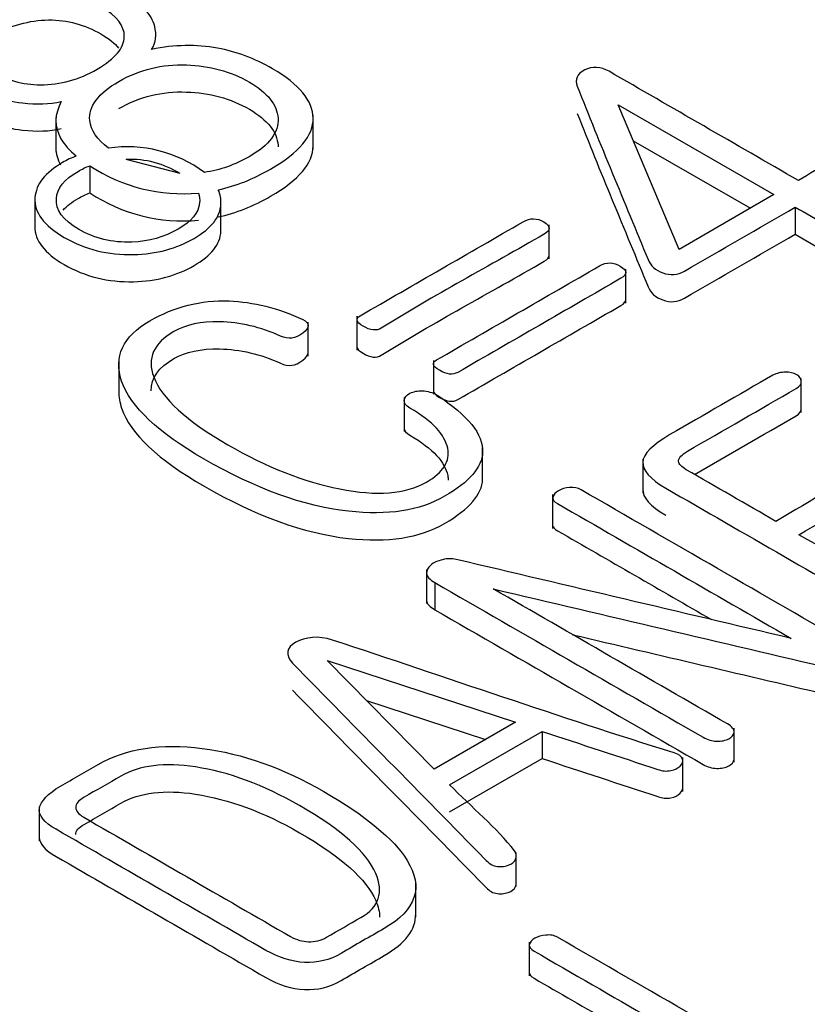
# Model space of a CAD drawing. Units: inches. Extents: x 10 to 287, y 10 to 200.
# Drawn here: x 233 to 234, y 147 to 149 of the extents above; entities that cross this region are included whole.
import ezdxf
from ezdxf.xclip import XClip

# ---------------------------------------------------------------- set-up
doc = ezdxf.new("R2010")
doc.units = ezdxf.units.IN
doc.header["$XCLIPFRAME"] = 2
doc.layers.add('6_9MH_8A-235', color=7, linetype='Continuous')
doc.layers.add('Standard', color=7, linetype='Continuous')

# ---------------------------------------------------------------- blocks, each defined once
blk = doc.blocks.new('SE1')
at = {"layer": '6_9MH_8A-235', "color": 7, "linetype": 'Continuous', "ltscale": 25.4}
for p, q in [((234.0968, 148.4144), (233.9504, 148.7623)), ((233.9504, 148.7623), (234.3249, 148.5461)), ((232.5989, 148.732), (232.5989, 148.6503)), ((233.2173, 148.6553), (233.2173, 148.737)), ((233.9867, 148.676), (234.2683, 148.5134)), ((232.6805, 148.6157), (232.6805, 148.5504)), ((232.8974, 148.5968), (232.7681, 148.6309)), ((232.5483, 148.542), (232.5483, 148.4603)), ((234.3249, 148.5461), (234.0968, 148.4144)), ((232.9956, 148.4535), (232.9956, 148.5351)), ((234.3764, 148.5163), (234.3764, 148.451)), ((233.7847, 148.3916), (233.7847, 148.4732)), ((233.9688, 148.2851), (233.9688, 148.3668)), ((233.3226, 148.2535), (233.3226, 148.1718)), ((233.205, 148.1577), (233.205, 148.2393)), ((232.7498, 148.1457), (232.7498, 148.0641)), ((233.5065, 148.1473), (233.5065, 148.0657)), ((234.3907, 148.0221), (234.3907, 148.1037)), ((233.4361, 148.0578), (233.4361, 147.9762)), ((233.6247, 147.856), (233.6247, 147.9377)), ((234.0096, 147.9094), (234.0096, 147.8278)), ((233.7929, 147.8244), (233.7929, 147.7428)), ((233.49, 147.6441), (233.49, 147.5624)), ((233.5097, 147.6129), (233.5097, 147.5476)), ((233.251, 147.4256), (233.7035, 147.2766)), ((233.5083, 147.1638), (233.251, 147.4256)), ((233.3459, 147.329), (233.6315, 147.235)), ((233.7035, 147.2766), (233.5083, 147.1638)), ((234.2292, 147.1806), (234.2292, 147.2622)), ((233.5452, 147.1262), (233.7679, 147.2547)), ((233.7679, 147.2547), (233.7679, 147.1894)), ((233.5452, 147.0608), (233.7679, 147.1894)), ((234.1059, 147.1102), (234.1059, 147.1919)), ((232.559, 147.0734), (232.559, 146.9917)), ((233.7057, 146.8816), (233.7057, 146.9632)), ((233.464, 146.8076), (233.464, 146.8892)), ((233.7365, 146.7479), (233.7365, 146.6662))]:
    blk.add_line(p, q, dxfattribs=at)
for centre, radius, start, end in [((232.7708, 148.3527), 0.3085, 53.1805, 98.5115), ((232.9035, 148.9507), 0.4024, 236.3437, 275.4038), ((232.7769, 148.4021), 0.229, 58.2292, 92.2005), ((232.9035, 148.8853), 0.4024, 236.3437, 275.4038)]:
    blk.add_arc(centre, radius, start, end, dxfattribs=at)
for points, knots in [([(232.7629, 149.0302), (232.7122, 149.0594), (232.6579, 149.075), (232.5995, 149.0765), (232.5297, 149.0784), (232.4613, 149.0615), (232.3263, 148.9836), (232.2948, 148.9438), (232.3003, 148.9038), (232.3047, 148.8716), (232.3322, 148.8405), (232.4244, 148.7873), (232.47, 148.7726), (232.5183, 148.7668), (232.5525, 148.7627), (232.5836, 148.7639), (232.6119, 148.7702)], [0, 0, 0, 0, 0.0002382, 0.0002382, 0.0002382, 0.2450829, 0.2450829, 0.500059, 0.500059, 0.500059, 0.7771873, 0.7771873, 0.9998797, 0.9998797, 0.9998797, 1, 1, 1, 1]), ([(232.4458, 148.9936), (232.4891, 149.0186), (232.5348, 149.0312), (232.5813, 149.0318), (232.6264, 149.0323), (232.6684, 149.0204), (232.7455, 148.9759), (232.7638, 148.9522), (232.7633, 148.9267), (232.7628, 148.8993), (232.7414, 148.8729), (232.6547, 148.8229), (232.6091, 148.8103), (232.5621, 148.8105), (232.5193, 148.8108), (232.4787, 148.8218), (232.4016, 148.8664), (232.3819, 148.8903), (232.3801, 148.9156), (232.3782, 148.9422), (232.4025, 148.9685), (232.4458, 148.9936)], [0, 0, 0, 0, 0.000132, 0.000132, 0.000132, 0.167741, 0.167741, 0.333377, 0.333377, 0.333377, 0.5, 0.5, 0.666623, 0.666623, 0.666623, 0.83226, 0.83226, 0.999868, 0.999868, 0.999868, 1, 1, 1, 1]), ([(232.829, 148.8956), (232.8395, 148.9122), (232.8413, 148.9306), (232.8363, 148.9509), (232.8291, 148.98), (232.8039, 149.0065), (232.7629, 149.0302)], [0, 0, 0, 0, 0.378612, 0.378612, 0.378612, 1, 1, 1, 1]), ([(232.4458, 148.9282), (232.4891, 148.9533), (232.5348, 148.9659), (232.5813, 148.9664), (232.6264, 148.9669), (232.6684, 148.9551), (232.7263, 148.9217), (232.7403, 148.9103), (232.7496, 148.8985)], [0, 0, 0, 0, 0.000132, 0.000132, 0.000132, 0.1677407, 0.1677407, 0.2500698, 0.2500698, 0.2500698, 0.2500698]), ([(232.9893, 148.5577), (233.0318, 148.5672), (233.0738, 148.5839), (233.1839, 148.6475), (233.2182, 148.6883), (233.2172, 148.7304), (233.2164, 148.7715), (233.1849, 148.8113), (233.0763, 148.874), (233.0325, 148.8903), (232.9873, 148.8985), (232.9369, 148.9076), (232.8838, 148.9072), (232.829, 148.8956)], [0, 0, 0, 0, 0.166173, 0.166173, 0.443427, 0.443427, 0.443427, 0.780039, 0.780039, 0.999771, 0.999771, 0.999771, 1, 1, 1, 1]), ([(232.2997, 148.847), (232.2997, 148.8441), (232.2999, 148.8413), (232.3003, 148.8384), (232.3047, 148.8063), (232.3322, 148.7752), (232.4244, 148.722), (232.47, 148.7073), (232.5183, 148.7015), (232.5525, 148.6974), (232.5836, 148.6986), (232.6119, 148.7049)], [0.4819391, 0.4819391, 0.4819391, 0.4819391, 0.500059, 0.500059, 0.500059, 0.7771873, 0.7771873, 0.9998797, 0.9998797, 0.9998797, 1, 1, 1, 1]), ([(232.7251, 148.6578), (232.6978, 148.6788), (232.6827, 148.701), (232.6803, 148.7244), (232.6768, 148.7586), (232.7008, 148.79), (232.7501, 148.8184), (232.7998, 148.8471), (232.8541, 148.8606), (232.9125, 148.8585), (232.9681, 148.8564), (233.0183, 148.8432), (233.064, 148.8168), (233.1082, 148.7913), (233.1306, 148.7621), (233.1328, 148.7302), (233.1353, 148.6962), (233.1119, 148.6654), (233.0296, 148.6179), (232.9935, 148.6052), (232.9557, 148.5996)], [0, 0, 0, 0, 0.31451, 0.31451, 0.31451, 0.314894, 0.314894, 0.314894, 0.315277, 0.315277, 0.315277, 0.315635, 0.315635, 0.315635, 0.315987, 0.315987, 0.315987, 0.71799, 0.71799, 1, 1, 1, 1]), ([(234.3837, 148.5801), (234.232, 148.6677), (234.0802, 148.7553), (233.9285, 148.8429), (233.9084, 148.8545), (233.8888, 148.8553), (233.8701, 148.8461), (233.8514, 148.8369), (233.8459, 148.8232), (233.8523, 148.8068)], [0, 0, 0, 0, 0.999626, 0.999626, 0.999626, 0.999807, 0.999807, 0.999807, 1, 1, 1, 1]), ([(233.8523, 148.8068), (233.9067, 148.6676), (233.9657, 148.5289), (234.0224, 148.3899), (234.0285, 148.3749), (234.0402, 148.3643), (234.0576, 148.358), (234.0761, 148.3513), (234.0936, 148.353), (234.1096, 148.3622), (234.1985, 148.4136), (234.2875, 148.465), (234.3764, 148.5163)], [0, 0, 0, 0, 0.499918, 0.499918, 0.499918, 0.500004, 0.500004, 0.500004, 0.500082, 0.500082, 0.500082, 1, 1, 1, 1]), ([(232.7501, 148.7531), (232.7998, 148.7818), (232.8541, 148.7952), (232.9125, 148.7931), (232.9681, 148.7911), (233.0183, 148.7779), (233.064, 148.7515), (233.1082, 148.726), (233.1306, 148.6967), (233.1328, 148.6649), (233.1329, 148.6635), (233.133, 148.6622), (233.133, 148.6609)], [0.31489363, 0.31489363, 0.31489363, 0.31489363, 0.31527664, 0.31527664, 0.31527664, 0.31563489, 0.31563489, 0.31563489, 0.31598702, 0.31598702, 0.31598702, 0.33164397, 0.33164397, 0.33164397, 0.33164397]), ([(232.6119, 148.7702), (232.595, 148.7394), (232.5945, 148.7096), (232.611, 148.6807), (232.619, 148.6665), (232.6314, 148.6527), (232.6477, 148.6392)], [0, 0, 0, 0, 0.0019105, 0.0019105, 0.0019105, 1, 1, 1, 1]), ([(233.8523, 148.7415), (233.9067, 148.6022), (233.9657, 148.4635), (234.0224, 148.3246), (234.0285, 148.3096), (234.0402, 148.299), (234.0576, 148.2927), (234.0761, 148.2859), (234.0936, 148.2877), (234.1096, 148.2969), (234.1985, 148.3483), (234.2875, 148.3996), (234.3764, 148.451)], [0, 0, 0, 0, 0.499918, 0.499918, 0.499918, 0.500004, 0.500004, 0.500004, 0.500082, 0.500082, 0.500082, 1, 1, 1, 1]), ([(232.9893, 148.4924), (233.0318, 148.5019), (233.0738, 148.5186), (233.1828, 148.5815), (233.217, 148.6216), (233.2173, 148.663)], [0, 0, 0, 0, 0.1661727, 0.1661727, 0.438792, 0.438792, 0.438792, 0.438792]), ([(232.6477, 148.6392), (232.6364, 148.6348), (232.6255, 148.6295), (232.5731, 148.5993), (232.5507, 148.5711), (232.5485, 148.5387), (232.546, 148.5037), (232.5699, 148.4715), (232.6187, 148.4434), (232.6689, 148.4144), (232.7245, 148.4007), (232.7852, 148.402), (232.8409, 148.4032), (232.8892, 148.4168), (232.9723, 148.4647), (232.9942, 148.4921), (232.9955, 148.5234), (232.996, 148.5352), (232.994, 148.5466), (232.9893, 148.5577)], [0, 0, 0, 0, 0.0698084, 0.0698084, 0.3506463, 0.3506463, 0.3506463, 0.3509105, 0.3509105, 0.3509105, 0.3511774, 0.3511774, 0.3511774, 0.6320152, 0.6320152, 0.9067479, 0.9067479, 0.9067479, 1, 1, 1, 1]), ([(234.4353, 148.5503), (234.4608, 148.565), (234.4864, 148.5798), (234.5119, 148.5945), (234.5206, 148.5995), (234.5247, 148.6051), (234.5242, 148.6111), (234.5238, 148.6169), (234.5206, 148.6217), (234.5069, 148.6296), (234.4992, 148.6319), (234.4896, 148.6322), (234.4796, 148.6325), (234.4709, 148.6298), (234.4631, 148.6259), (234.4351, 148.6116), (234.4102, 148.5953), (234.3837, 148.5801)], [0, 0, 0, 0, 0.333316, 0.333316, 0.333316, 0.333343, 0.333343, 0.333343, 0.500001, 0.500001, 0.666659, 0.666659, 0.666659, 0.666684, 0.666684, 0.666684, 1, 1, 1, 1]), ([(232.9414, 148.55), (232.9442, 148.5423), (232.9453, 148.5343), (232.9444, 148.5261), (232.9421, 148.5026), (232.9248, 148.4815), (232.8596, 148.4439), (232.8226, 148.4336), (232.7816, 148.432), (232.7342, 148.4302), (232.6912, 148.441), (232.6534, 148.4628), (232.6155, 148.4847), (232.5977, 148.5092), (232.6, 148.5369), (232.602, 148.5611), (232.6187, 148.5829), (232.6611, 148.6074), (232.6706, 148.6119), (232.6805, 148.6157)], [0, 0, 0, 0, 0.083303, 0.083303, 0.083303, 0.355262, 0.355262, 0.638876, 0.638876, 0.638876, 0.639081, 0.639081, 0.639081, 0.639286, 0.639286, 0.639286, 0.9229, 0.9229, 1, 1, 1, 1]), ([(232.6166, 148.5089), (232.625, 148.5187), (232.6368, 148.5281), (232.6611, 148.5421), (232.6706, 148.5466), (232.6805, 148.5504)], [0.7933466, 0.7933466, 0.7933466, 0.7933466, 0.9229004, 0.9229004, 1, 1, 1, 1]), ([(234.3764, 148.5163), (234.4277, 148.4867), (234.4789, 148.4571), (234.5302, 148.4276), (234.5393, 148.4223), (234.5498, 148.4199), (234.5708, 148.4204), (234.5799, 148.4231), (234.5959, 148.4323), (234.6, 148.4373), (234.6009, 148.4436), (234.6019, 148.4507), (234.5977, 148.4565), (234.589, 148.4615), (234.5378, 148.4911), (234.4865, 148.5207), (234.4353, 148.5503)], [0, 0, 0, 0, 0.333324, 0.333324, 0.333324, 0.446528, 0.446528, 0.559732, 0.559732, 0.666647, 0.666647, 0.666647, 0.666676, 0.666676, 0.666676, 1, 1, 1, 1]), ([(233.7218, 148.4808), (233.5912, 148.4053), (233.4605, 148.3299), (233.3299, 148.2545), (233.3181, 148.2477), (233.3208, 148.2392), (233.3372, 148.2297), (233.355, 148.2195), (233.3692, 148.2176), (233.381, 148.225), (233.5066, 148.3031), (233.6423, 148.3758), (233.7729, 148.4513), (233.7889, 148.4605), (233.7889, 148.47), (233.7715, 148.4805), (233.7555, 148.4902), (233.7391, 148.4908), (233.7218, 148.4808)], [0, 0, 0, 0, 0.499849, 0.499849, 0.499849, 0.499918, 0.499918, 0.499918, 0.49999, 0.49999, 0.49999, 0.999839, 0.999839, 0.999839, 0.99992, 0.99992, 0.99992, 1, 1, 1, 1]), ([(232.5483, 148.4693), (232.5479, 148.4358), (232.5718, 148.4051), (232.6187, 148.378), (232.6689, 148.3491), (232.7245, 148.3354), (232.7852, 148.3367), (232.8409, 148.3379), (232.8892, 148.3514), (232.9723, 148.3994), (232.9942, 148.4268), (232.9955, 148.4581), (232.9956, 148.4595), (232.9956, 148.4608), (232.9956, 148.4622)], [0.3506566, 0.3506566, 0.3506566, 0.3506566, 0.3509105, 0.3509105, 0.3509105, 0.3511774, 0.3511774, 0.3511774, 0.6320152, 0.6320152, 0.9067479, 0.9067479, 0.9067479, 0.9176002, 0.9176002, 0.9176002, 0.9176002]), ([(234.3764, 148.451), (234.4277, 148.4214), (234.4789, 148.3918), (234.5302, 148.3622), (234.5393, 148.357), (234.5498, 148.3546), (234.5708, 148.3551), (234.5799, 148.3578), (234.5959, 148.367), (234.6, 148.372), (234.6009, 148.3783)], [0, 0, 0, 0, 0.3333235, 0.3333235, 0.3333235, 0.4465278, 0.4465278, 0.559732, 0.559732, 0.6666471, 0.6666471, 0.6666471, 0.6666471]), ([(233.3226, 148.1796), (233.3229, 148.175), (233.3278, 148.1699), (233.3372, 148.1644), (233.355, 148.1542), (233.3692, 148.1523), (233.381, 148.1597), (233.5066, 148.2378), (233.6423, 148.3105), (233.7729, 148.3859), (233.7807, 148.3905), (233.7847, 148.3951), (233.7847, 148.3998)], [0.4998785, 0.4998785, 0.4998785, 0.4998785, 0.4999179, 0.4999179, 0.4999179, 0.4999897, 0.4999897, 0.4999897, 0.999839, 0.999839, 0.999839, 0.9998787, 0.9998787, 0.9998787, 0.9998787]), ([(233.9056, 148.3746), (233.775, 148.2992), (233.6444, 148.2238), (233.5138, 148.1484), (233.5019, 148.1415), (233.5046, 148.1331), (233.5211, 148.1236), (233.5389, 148.1133), (233.553, 148.1115), (233.5653, 148.1186), (233.6959, 148.194), (233.8266, 148.2694), (233.9572, 148.3448), (233.9732, 148.3541), (233.9727, 148.3638), (233.9554, 148.3743), (233.9394, 148.3841), (233.923, 148.3846), (233.9056, 148.3746)], [0, 0, 0, 0, 0.499849, 0.499849, 0.499849, 0.499918, 0.499918, 0.499918, 0.49999, 0.49999, 0.49999, 0.999839, 0.999839, 0.999839, 0.99992, 0.99992, 0.99992, 1, 1, 1, 1]), ([(232.8245, 148.2424), (232.7592, 148.2047), (232.7369, 148.1565), (232.7569, 148.0975), (232.7779, 148.0358), (232.845, 147.9735), (233.079, 147.8384), (233.1944, 147.7965), (233.3021, 147.7844), (233.3962, 147.7738), (233.4727, 147.7854), (233.5931, 147.855), (233.6233, 147.8902), (233.6246, 147.9269), (233.6262, 147.9693), (233.59, 148.0148), (233.5151, 148.0638), (233.5049, 148.0705), (233.4919, 148.0736), (233.4791, 148.0741), (233.4686, 148.0745), (233.459, 148.0725), (233.4499, 148.0683), (233.4409, 148.0642), (233.4371, 148.0578), (233.4362, 148.0514), (233.4352, 148.0446), (233.4399, 148.0383), (233.4499, 148.0325), (233.5056, 148.0003), (233.5343, 147.9674), (233.5407, 147.9358), (233.5469, 147.905), (233.5306, 147.8779), (233.4896, 147.8547), (233.4393, 147.8263), (233.3705, 147.8202), (233.2811, 147.8381), (233.195, 147.8553), (233.1055, 147.8905), (232.913, 148.0017), (232.8532, 148.0562), (232.834, 148.1078), (232.8175, 148.1524), (232.834, 148.1889), (232.9107, 148.2332), (232.9481, 148.2411), (232.9923, 148.2403), (233.0416, 148.2394), (233.0909, 148.2276), (233.1388, 148.2058), (233.1575, 148.1972), (233.1744, 148.1989), (233.1921, 148.2129), (233.2092, 148.2263), (233.2095, 148.2371), (233.1921, 148.2456), (233.1335, 148.274), (233.0731, 148.288), (233.0151, 148.2903), (232.9473, 148.2931), (232.8833, 148.2764), (232.8245, 148.2424)], [0, 0, 0, 0, 0.000177, 0.000177, 0.000177, 0.117475, 0.117475, 0.249861, 0.249861, 0.249861, 0.375649, 0.375649, 0.499546, 0.499546, 0.499546, 0.499716, 0.499716, 0.499716, 0.499743, 0.499743, 0.499743, 0.499763, 0.499763, 0.499763, 0.499784, 0.499784, 0.499784, 0.499807, 0.499807, 0.499807, 0.49993, 0.49993, 0.49993, 0.500031, 0.500031, 0.500031, 0.500178, 0.500178, 0.500178, 0.62147, 0.62147, 0.749862, 0.749862, 0.749862, 0.907402, 0.907402, 0.999547, 0.999547, 0.999547, 0.999649, 0.999649, 0.999649, 0.999694, 0.999694, 0.999694, 0.999738, 0.999738, 0.999738, 0.999862, 0.999862, 0.999862, 1, 1, 1, 1]), ([(233.5065, 148.0735), (233.5067, 148.0688), (233.5116, 148.0637), (233.5211, 148.0583), (233.5389, 148.048), (233.553, 148.0462), (233.5653, 148.0533), (233.6959, 148.1287), (233.8266, 148.2041), (233.9572, 148.2795), (233.965, 148.284), (233.9688, 148.2886), (233.9688, 148.2934)], [0.4998786, 0.4998786, 0.4998786, 0.4998786, 0.4999179, 0.4999179, 0.4999179, 0.4999897, 0.4999897, 0.4999897, 0.999839, 0.999839, 0.999839, 0.9998782, 0.9998782, 0.9998782, 0.9998782]), ([(232.8278, 148.0742), (232.8276, 148.1047), (232.846, 148.1305), (232.9107, 148.1679), (232.9481, 148.1758), (232.9923, 148.175), (233.0416, 148.1741), (233.0909, 148.1623), (233.1388, 148.1405), (233.1575, 148.1319), (233.1744, 148.1336), (233.1921, 148.1476), (233.2008, 148.1544), (233.2051, 148.1605), (233.205, 148.166)], [0.7888898, 0.7888898, 0.7888898, 0.7888898, 0.9074015, 0.9074015, 0.999547, 0.999547, 0.999547, 0.9996491, 0.9996491, 0.9996491, 0.9996942, 0.9996942, 0.9996942, 0.9997164, 0.9997164, 0.9997164, 0.9997164]), ([(234.3226, 148.1118), (234.24, 148.0641), (234.1575, 148.0164), (234.0749, 147.9687), (234.0325, 147.9442), (234.0106, 147.9221), (234.0097, 147.9026), (234.0088, 147.8834), (234.027, 147.8621), (234.0653, 147.8399), (234.2543, 147.7308), (234.4433, 147.6217), (234.6324, 147.5125), (234.6415, 147.5073), (234.652, 147.5049), (234.6643, 147.5052), (234.6752, 147.5054), (234.6853, 147.5078), (234.7026, 147.5178), (234.7072, 147.5236), (234.7072, 147.5299), (234.7072, 147.5373), (234.7044, 147.5436), (234.6953, 147.5489), (234.5919, 147.6086), (234.4885, 147.6683), (234.3851, 147.728)], [0, 0, 0, 0, 0.249947, 0.249947, 0.249947, 0.250033, 0.250033, 0.250033, 0.250113, 0.250113, 0.250113, 0.50006, 0.50006, 0.50006, 0.500083, 0.500083, 0.500083, 0.625056, 0.625056, 0.75003, 0.75003, 0.75003, 0.750053, 0.750053, 0.750053, 1, 1, 1, 1]), ([(234.3295, 147.7601), (234.2577, 147.8016), (234.1859, 147.843), (234.1141, 147.8844), (234.1027, 147.891), (234.0968, 147.8976), (234.0959, 147.9045), (234.0948, 147.9123), (234.1032, 147.9208), (234.1173, 147.929), (234.2043, 147.9792), (234.2913, 148.0294), (234.3783, 148.0796), (234.3869, 148.0846), (234.3915, 148.0904), (234.3906, 148.0973), (234.3898, 148.103), (234.3874, 148.1081), (234.3719, 148.117), (234.3628, 148.1191), (234.3418, 148.1191), (234.3317, 148.1165), (234.3226, 148.1118)], [0, 0, 0, 0, 0.333298, 0.333298, 0.333298, 0.333332, 0.333332, 0.333332, 0.333374, 0.333374, 0.333374, 0.666672, 0.666672, 0.666672, 0.666702, 0.666702, 0.666702, 0.774533, 0.774533, 0.882365, 0.882365, 1, 1, 1, 1]), ([(232.7498, 148.0723), (232.7498, 148.0596), (232.7522, 148.0462), (232.7569, 148.0322), (232.7779, 147.9705), (232.845, 147.9082), (233.079, 147.773), (233.1944, 147.7312), (233.3021, 147.719), (233.3962, 147.7084), (233.4727, 147.7201), (233.5931, 147.7896), (233.6233, 147.8249), (233.6246, 147.8615), (233.6247, 147.8623), (233.6247, 147.863), (233.6247, 147.8638)], [0.0001347, 0.0001347, 0.0001347, 0.0001347, 0.0001765, 0.0001765, 0.0001765, 0.1174747, 0.1174747, 0.2498611, 0.2498611, 0.2498611, 0.3756491, 0.3756491, 0.4995456, 0.4995456, 0.4995456, 0.4995486, 0.4995486, 0.4995486, 0.4995486]), ([(234.1337, 147.8731), (234.2152, 147.9202), (234.2968, 147.9672), (234.3783, 148.0143), (234.3869, 148.0193), (234.3915, 148.0251), (234.3906, 148.0319)], [0.3543509, 0.3543509, 0.3543509, 0.3543509, 0.6666724, 0.6666724, 0.6666724, 0.6667017, 0.6667017, 0.6667017, 0.6667017]), ([(233.4361, 147.9843), (233.4361, 147.9782), (233.4408, 147.9724), (233.4499, 147.9672), (233.5056, 147.935), (233.5343, 147.9021), (233.5407, 147.8705), (233.5415, 147.8665), (233.5419, 147.8627), (233.542, 147.8588)], [0.4997857705, 0.4997857705, 0.4997857705, 0.4997857705, 0.4998073642, 0.4998073642, 0.4998073642, 0.4999304131, 0.4999304131, 0.4999304131, 0.4999432716, 0.4999432716, 0.4999432716, 0.4999432716]), ([(234.3851, 147.728), (234.4712, 147.7777), (234.5572, 147.8274), (234.6433, 147.8771), (234.6534, 147.8829), (234.6584, 147.8889), (234.6575, 147.8958), (234.6566, 147.902), (234.6552, 147.9071), (234.6397, 147.9161), (234.6305, 147.9182), (234.6196, 147.9176), (234.6087, 147.9171), (234.5982, 147.9147), (234.5877, 147.9092), (234.4979, 147.8619), (234.4155, 147.8098), (234.3295, 147.7601)], [0, 0, 0, 0, 0.333313, 0.333313, 0.333313, 0.333344, 0.333344, 0.333344, 0.5, 0.5, 0.666657, 0.666657, 0.666657, 0.666687, 0.666687, 0.666687, 1, 1, 1, 1]), ([(233.6502, 147.5976), (233.9231, 147.5334), (234.1961, 147.4693), (234.469, 147.4051), (234.4925, 147.3996), (234.5128, 147.4051), (234.527, 147.418), (234.5423, 147.432), (234.5384, 147.4451), (234.5179, 147.457), (234.299, 147.5833), (234.0802, 147.7096), (233.8614, 147.836), (233.8536, 147.8405), (233.8441, 147.8423), (233.8336, 147.8415), (233.8235, 147.8408), (233.8149, 147.8381), (233.7998, 147.8294), (233.7957, 147.8244), (233.7934, 147.8189), (233.791, 147.8131), (233.7971, 147.8073), (233.8048, 147.8028), (233.992, 147.6947), (234.1792, 147.5866), (234.3664, 147.4786)], [0, 0, 0, 0, 0.249966, 0.249966, 0.249966, 0.250012, 0.250012, 0.250012, 0.250062, 0.250062, 0.250062, 0.500028, 0.500028, 0.500028, 0.500048, 0.500048, 0.500048, 0.628818, 0.628818, 0.750014, 0.750014, 0.750014, 0.750034, 0.750034, 0.750034, 1, 1, 1, 1]), ([(233.7929, 147.751), (233.7928, 147.7461), (233.7982, 147.7413), (233.8048, 147.7375), (233.9283, 147.6662), (234.0517, 147.5949), (234.1751, 147.5237)], [0.7500168, 0.7500168, 0.7500168, 0.7500168, 0.7500339, 0.7500339, 0.7500339, 0.9148629, 0.9148629, 0.9148629, 0.9148629]), ([(234.3664, 147.4786), (234.098, 147.5419), (233.8296, 147.6052), (233.5612, 147.6685), (233.5508, 147.6709), (233.5398, 147.6708), (233.5284, 147.6679), (233.5165, 147.6649), (233.5065, 147.6611), (233.5001, 147.6548), (233.4935, 147.6482), (233.4896, 147.6419), (233.49, 147.6348), (233.4905, 147.6271), (233.4978, 147.6197), (233.5097, 147.6129)], [0, 0, 0, 0, 0.999614, 0.999614, 0.999614, 0.999701, 0.999701, 0.999701, 0.999796, 0.999796, 0.999796, 0.999889, 0.999889, 0.999889, 1, 1, 1, 1]), ([(233.5097, 147.6129), (233.7247, 147.4888), (233.9397, 147.3646), (234.1547, 147.2405), (234.1652, 147.2344), (234.1757, 147.2315), (234.1876, 147.231), (234.1985, 147.2305), (234.2086, 147.2331), (234.2163, 147.237), (234.224, 147.241), (234.2282, 147.2465), (234.2291, 147.2523), (234.2302, 147.2596), (234.2241, 147.2663), (234.2131, 147.2726), (234.0255, 147.3809), (233.8378, 147.4893), (233.6502, 147.5976)], [0, 0, 0, 0, 0.499911, 0.499911, 0.499911, 0.499959, 0.499959, 0.499959, 0.499999, 0.499999, 0.499999, 0.500038, 0.500038, 0.500038, 0.500089, 0.500089, 0.500089, 1, 1, 1, 1]), ([(233.5097, 147.5476), (233.7247, 147.4234), (233.9397, 147.2993), (234.1547, 147.1752), (234.1652, 147.1691), (234.1757, 147.1662), (234.1876, 147.1657), (234.1985, 147.1652), (234.2086, 147.1678), (234.2163, 147.1717), (234.224, 147.1757), (234.2282, 147.1812), (234.2291, 147.187), (234.2292, 147.1876), (234.2292, 147.1883), (234.2292, 147.1889)], [0, 0, 0, 0, 0.4999115, 0.4999115, 0.4999115, 0.4999594, 0.4999594, 0.4999594, 0.4999994, 0.4999994, 0.4999994, 0.5000376, 0.5000376, 0.5000376, 0.5000421, 0.5000421, 0.5000421, 0.5000421]), ([(233.7679, 147.2547), (233.8606, 147.2241), (233.9534, 147.1936), (234.0462, 147.163), (234.0563, 147.1597), (234.0662, 147.1583), (234.0868, 147.1622), (234.0941, 147.1659), (234.0995, 147.1712), (234.1053, 147.1768), (234.1073, 147.1825), (234.105, 147.1886), (234.1028, 147.1945), (234.0972, 147.1994), (234.0854, 147.2031), (233.8076, 147.2894), (233.5376, 147.3841), (233.2638, 147.4746), (233.2303, 147.4857), (233.1985, 147.4817), (233.1757, 147.4691), (233.1525, 147.4562), (233.1502, 147.4391), (233.1675, 147.419)], [0, 0, 0, 0, 0.333259, 0.333259, 0.333259, 0.510997, 0.510997, 0.666518, 0.666518, 0.666518, 0.666545, 0.666545, 0.666545, 0.666574, 0.666574, 0.666574, 0.999833, 0.999833, 0.999833, 0.999916, 0.999916, 0.999916, 1, 1, 1, 1]), ([(233.841, 147.4874), (234.0504, 147.4382), (234.2597, 147.389), (234.469, 147.3398), (234.4925, 147.3343), (234.5128, 147.3398), (234.527, 147.3527), (234.5334, 147.3585), (234.5364, 147.3642), (234.5363, 147.3697)], [0.0582628, 0.0582628, 0.0582628, 0.0582628, 0.2499661, 0.2499661, 0.2499661, 0.2500117, 0.2500117, 0.2500117, 0.2500326, 0.2500326, 0.2500326, 0.2500326]), ([(233.1675, 147.419), (233.3217, 147.2619), (233.4759, 147.1047), (233.6301, 146.9476), (233.6387, 146.9388), (233.6452, 146.9326), (233.6561, 146.9305), (233.6668, 146.9284), (233.6762, 146.9289), (233.6862, 146.9326), (233.6947, 146.9357), (233.7013, 146.9402), (233.7067, 146.9539), (233.7063, 146.9605), (233.7013, 146.9671), (233.659, 147.0226), (233.5973, 147.0731), (233.5452, 147.1262)], [0, 0, 0, 0, 0.333313, 0.333313, 0.333313, 0.333348, 0.333348, 0.333348, 0.333375, 0.333375, 0.333375, 0.500031, 0.500031, 0.666687, 0.666687, 0.666687, 1, 1, 1, 1]), ([(233.1675, 147.3537), (233.3217, 147.1966), (233.4759, 147.0394), (233.6301, 146.8823), (233.6387, 146.8735), (233.6452, 146.8673), (233.6561, 146.8651), (233.6668, 146.8631), (233.6762, 146.8636), (233.6862, 146.8673), (233.6947, 146.8704), (233.7013, 146.8749), (233.7051, 146.8844), (233.7056, 146.887), (233.7057, 146.8896)], [0, 0, 0, 0, 0.3333125, 0.3333125, 0.3333125, 0.3333476, 0.3333476, 0.3333476, 0.333375, 0.333375, 0.333375, 0.5000312, 0.5000312, 0.5647849, 0.5647849, 0.5647849, 0.5647849]), ([(232.7008, 147.1754), (232.6704, 147.1581), (232.6403, 147.1405), (232.61, 147.123), (232.579, 147.1051), (232.5626, 147.0872), (232.5594, 147.0701), (232.5561, 147.0525), (232.5708, 147.0356), (232.5991, 147.0192), (232.7673, 146.9221), (232.9355, 146.825), (233.1036, 146.7279), (233.1347, 146.71), (233.1661, 146.7003), (233.1967, 146.6989), (233.2278, 146.6976), (233.2574, 146.7045), (233.2843, 146.7205), (233.3184, 146.7409), (233.3536, 146.7606), (233.3883, 146.7806), (233.465, 146.8248), (233.4837, 146.8794), (233.4431, 146.9444), (233.4109, 146.996), (233.3445, 147.0514), (233.1447, 147.1667), (233.0475, 147.2012), (232.9508, 147.2139), (232.851, 147.2269), (232.7679, 147.2136), (232.7008, 147.1754)], [0, 0, 0, 0, 0.249839, 0.249839, 0.249839, 0.249907, 0.249907, 0.249907, 0.249971, 0.249971, 0.249971, 0.49981, 0.49981, 0.49981, 0.499879, 0.499879, 0.499879, 0.499942, 0.499942, 0.499942, 0.749782, 0.749782, 0.749782, 0.749984, 0.749984, 0.749984, 0.877186, 0.877186, 0.999823, 0.999823, 0.999823, 1, 1, 1, 1]), ([(233.7679, 147.1894), (233.8606, 147.1588), (233.9534, 147.1283), (234.0462, 147.0977), (234.0563, 147.0944), (234.0662, 147.093), (234.0868, 147.0969), (234.0941, 147.1006), (234.0995, 147.1059), (234.1038, 147.11), (234.106, 147.1143), (234.1059, 147.1187)], [0, 0, 0, 0, 0.3332591, 0.3332591, 0.3332591, 0.5109973, 0.5109973, 0.6665182, 0.6665182, 0.6665182, 0.6665382, 0.6665382, 0.6665382, 0.6665382]), ([(233.3317, 146.8069), (233.3044, 146.7911), (233.277, 146.7753), (233.2496, 146.7595), (233.2359, 146.7516), (233.2218, 146.7482), (233.2063, 146.7487), (233.1917, 146.7492), (233.1776, 146.7527), (233.163, 146.7611), (232.9972, 146.8568), (232.8314, 146.9525), (232.6657, 147.0482), (232.6534, 147.0553), (232.647, 147.0632), (232.6465, 147.0719), (232.6461, 147.0806), (232.6534, 147.0885), (232.6666, 147.0961), (232.6961, 147.1132), (232.7256, 147.1302), (232.7551, 147.1472), (232.7998, 147.173), (232.86, 147.1804), (232.9344, 147.1691), (233.0141, 147.157), (233.0977, 147.1264), (233.2848, 147.0184), (233.3459, 146.9642), (233.3678, 146.9131), (233.3872, 146.8677), (233.376, 146.8325), (233.3317, 146.8069)], [0, 0, 0, 0, 0.249905, 0.249905, 0.249905, 0.249937, 0.249937, 0.249937, 0.249969, 0.249969, 0.249969, 0.499874, 0.499874, 0.499874, 0.499904, 0.499904, 0.499904, 0.499934, 0.499934, 0.499934, 0.74984, 0.74984, 0.74984, 0.749966, 0.749966, 0.749966, 0.865776, 0.865776, 0.999871, 0.999871, 0.999871, 1, 1, 1, 1]), ([(232.6465, 147.0066), (232.6461, 147.0153), (232.6534, 147.0232), (232.6666, 147.0308), (232.6961, 147.0478), (232.7256, 147.0649), (232.7551, 147.0819), (232.7998, 147.1077), (232.86, 147.1151), (232.9344, 147.1038), (233.0141, 147.0916), (233.0977, 147.0611), (233.2848, 146.9531), (233.3459, 146.8989), (233.3678, 146.8478), (233.3739, 146.8335), (233.377, 146.8202), (233.377, 146.8079)], [0.4999039, 0.4999039, 0.4999039, 0.4999039, 0.4999344, 0.4999344, 0.4999344, 0.7498399, 0.7498399, 0.7498399, 0.7499659, 0.7499659, 0.7499659, 0.8657758, 0.8657758, 0.9998714, 0.9998714, 0.9998714, 0.9999119, 0.9999119, 0.9999119, 0.9999119]), ([(232.559, 147.0001), (232.5588, 146.9842), (232.5733, 146.9688), (232.5991, 146.9539), (232.7673, 146.8568), (232.9355, 146.7597), (233.1036, 146.6626), (233.1347, 146.6447), (233.1661, 146.6349), (233.1967, 146.6336), (233.2278, 146.6323), (233.2574, 146.6392), (233.2843, 146.6552), (233.3184, 146.6756), (233.3536, 146.6953), (233.3883, 146.7153), (233.4386, 146.7443), (233.464, 146.7778), (233.464, 146.8158)], [0.2499125, 0.2499125, 0.2499125, 0.2499125, 0.2499709, 0.2499709, 0.2499709, 0.4998099, 0.4998099, 0.4998099, 0.4998788, 0.4998788, 0.4998788, 0.4999425, 0.4999425, 0.4999425, 0.7497815, 0.7497815, 0.7497815, 0.7499147, 0.7499147, 0.7499147, 0.7499147]), ([(233.5931, 146.5212), (233.8661, 146.457), (234.1391, 146.3928), (234.412, 146.3286), (234.4355, 146.3231), (234.4554, 146.3284), (234.47, 146.3415), (234.4854, 146.3555), (234.4814, 146.3687), (234.4608, 146.3805), (234.2422, 146.5068), (234.0235, 146.633), (233.8048, 146.7593), (233.7966, 146.764), (233.787, 146.7658), (233.7765, 146.7645), (233.7668, 146.7633), (233.7578, 146.7616), (233.7428, 146.7529), (233.7387, 146.7479), (233.7369, 146.7421), (233.735, 146.7362), (233.74, 146.7308), (233.7483, 146.7261), (233.9353, 146.6181), (234.1223, 146.5101), (234.3094, 146.4021)], [0, 0, 0, 0, 0.249966, 0.249966, 0.249966, 0.250012, 0.250012, 0.250012, 0.250062, 0.250062, 0.250062, 0.500028, 0.500028, 0.500028, 0.500048, 0.500048, 0.500048, 0.628818, 0.628818, 0.750014, 0.750014, 0.750014, 0.750034, 0.750034, 0.750034, 1, 1, 1, 1]), ([(233.7365, 146.6748), (233.7362, 146.6697), (233.741, 146.665), (233.7483, 146.6608), (233.8716, 146.5895), (233.995, 146.5183), (234.1184, 146.4471)], [0.7500163, 0.7500163, 0.7500163, 0.7500163, 0.750034, 0.750034, 0.750034, 0.9149084, 0.9149084, 0.9149084, 0.9149084])]:
    blk.add_open_spline(points, degree=3, knots=knots, dxfattribs=at)
for points in [[(232.5989, 148.6585), (232.5989, 148.6447), (232.6025, 148.631), (232.6097, 148.6176)], [(234.0097, 147.8373), (234.0088, 147.8181), (234.027, 147.7967), (234.0653, 147.7746)], [(233.49, 147.5694), (233.4905, 147.5618), (233.4978, 147.5544), (233.5097, 147.5476)]]:
    blk.add_open_spline(points, degree=3, dxfattribs=at)

msp = doc.modelspace()

# ---------------------------------------------------------------- block references
at = {"layer": 'Standard'}
ref = msp.add_blockref('SE1', (0, 0), dxfattribs=at)
XClip(ref).set_block_clipping_path([(152.2249604785, 65.2246479313), (277.4100342326, 197.2415664526)])

doc.saveas('drawing.dxf')
